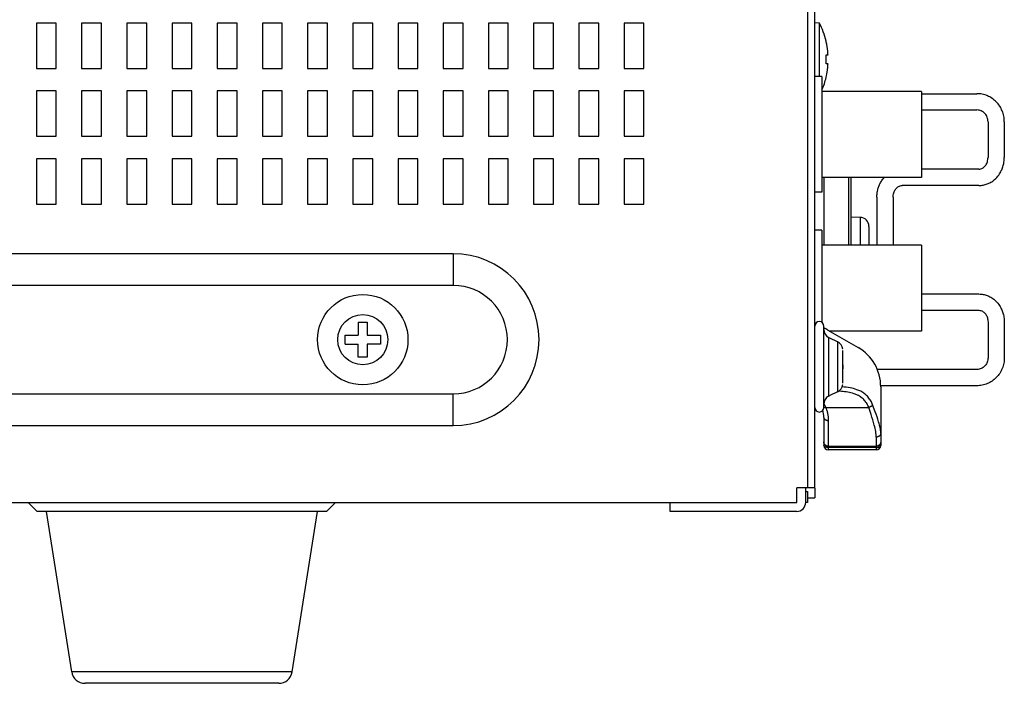
# Model space of a CAD drawing. Units: millimetres. Extents: x -63 to 73, y -53 to 61.
# Drawn here: x 44 to 55, y 10 to 17 of the extents above; entities that cross this region are included whole.
import ezdxf

# ---------------------------------------------------------------- set-up
doc = ezdxf.new("R2010")
doc.units = ezdxf.units.MM
doc.layers.add('GAIKEI', color=7, linetype='Continuous')

msp = doc.modelspace()

# ---------------------------------------------------------------- linework, layer by layer
at = {"layer": 'GAIKEI', "color": 1}
for p, q in [((53.21195, 25.06035), (53.21195, 12.22424)), ((44.68195, 17.36424), (44.68195, 16.86424)), ((44.90195, 17.36424), (44.68195, 17.36424)), ((44.90195, 16.86424), (44.90195, 17.36424)), ((45.18195, 17.36424), (45.18195, 16.86424)), ((45.40195, 17.36424), (45.18195, 17.36424)), ((45.40195, 16.86424), (45.40195, 17.36424)), ((45.68195, 17.36424), (45.68195, 16.86424)), ((45.90195, 17.36424), (45.68195, 17.36424)), ((45.90195, 16.86424), (45.90195, 17.36424)), ((46.18195, 17.36424), (46.18195, 16.86424)), ((46.40195, 17.36424), (46.18195, 17.36424)), ((46.40195, 16.86424), (46.40195, 17.36424)), ((46.68195, 17.36424), (46.68195, 16.86424)), ((46.90195, 17.36424), (46.68195, 17.36424)), ((46.90195, 16.86424), (46.90195, 17.36424)), ((47.18195, 17.36424), (47.18195, 16.86424)), ((47.40195, 17.36424), (47.18195, 17.36424)), ((47.40195, 16.86424), (47.40195, 17.36424)), ((47.68195, 17.36424), (47.68195, 16.86424)), ((47.90195, 17.36424), (47.68195, 17.36424)), ((47.90195, 16.86424), (47.90195, 17.36424)), ((48.18195, 17.36424), (48.18195, 16.86424)), ((48.40195, 17.36424), (48.18195, 17.36424)), ((48.40195, 16.86424), (48.40195, 17.36424)), ((48.68195, 17.36424), (48.68195, 16.86424)), ((48.90195, 17.36424), (48.68195, 17.36424)), ((48.90195, 16.86424), (48.90195, 17.36424)), ((49.18195, 17.36424), (49.18195, 16.86424)), ((49.40195, 17.36424), (49.18195, 17.36424)), ((49.40195, 16.86424), (49.40195, 17.36424)), ((49.90195, 17.36424), (49.68195, 17.36424)), ((49.68195, 17.36424), (49.68195, 16.86424)), ((49.90195, 16.86424), (49.90195, 17.36424)), ((50.40195, 17.36424), (50.18195, 17.36424)), ((50.18195, 17.36424), (50.18195, 16.86424)), ((50.40195, 16.86424), (50.40195, 17.36424)), ((50.90195, 17.36424), (50.68195, 17.36424)), ((50.68195, 17.36424), (50.68195, 16.86424)), ((50.90195, 16.86424), (50.90195, 17.36424)), ((51.40195, 17.36424), (51.18195, 17.36424)), ((51.18195, 17.36424), (51.18195, 16.86424)), ((51.40195, 16.86424), (51.40195, 17.36424)), ((53.29195, 17.37049), (53.34195, 17.36612)), ((53.34195, 17.36612), (53.34195, 16.77424)), ((53.4168, 17.16424), (53.4183, 17.16424)), ((53.4168, 17.01424), (53.43903, 17.01424)), ((53.43903, 16.91424), (53.4168, 16.91424)), ((44.68195, 16.86424), (44.90195, 16.86424)), ((45.18195, 16.86424), (45.40195, 16.86424)), ((45.68195, 16.86424), (45.90195, 16.86424)), ((46.18195, 16.86424), (46.40195, 16.86424)), ((46.68195, 16.86424), (46.90195, 16.86424)), ((47.18195, 16.86424), (47.40195, 16.86424)), ((47.68195, 16.86424), (47.90195, 16.86424)), ((48.18195, 16.86424), (48.40195, 16.86424)), ((48.68195, 16.86424), (48.90195, 16.86424)), ((49.18195, 16.86424), (49.40195, 16.86424)), ((49.68195, 16.86424), (49.90195, 16.86424)), ((50.18195, 16.86424), (50.40195, 16.86424)), ((50.68195, 16.86424), (50.90195, 16.86424)), ((51.18195, 16.86424), (51.40195, 16.86424)), ((53.37195, 16.77424), (53.29195, 16.77424)), ((53.37195, 16.77422), (53.37195, 15.49426)), ((53.4183, 16.76424), (53.4168, 16.76424)), ((44.68195, 16.61424), (44.68195, 16.11424)), ((44.90195, 16.61424), (44.68195, 16.61424)), ((44.90195, 16.11424), (44.90195, 16.61424)), ((45.18195, 16.61424), (45.18195, 16.11424)), ((45.40195, 16.61424), (45.18195, 16.61424)), ((45.40195, 16.11424), (45.40195, 16.61424)), ((45.68195, 16.61424), (45.68195, 16.11424)), ((45.90195, 16.61424), (45.68195, 16.61424)), ((45.90195, 16.11424), (45.90195, 16.61424)), ((46.18195, 16.61424), (46.18195, 16.11424)), ((46.40195, 16.61424), (46.18195, 16.61424)), ((46.40195, 16.11424), (46.40195, 16.61424)), ((46.68195, 16.61424), (46.68195, 16.11424)), ((46.90195, 16.61424), (46.68195, 16.61424)), ((46.90195, 16.11424), (46.90195, 16.61424)), ((47.18195, 16.61424), (47.18195, 16.11424)), ((47.40195, 16.61424), (47.18195, 16.61424)), ((47.40195, 16.11424), (47.40195, 16.61424)), ((47.68195, 16.61424), (47.68195, 16.11424)), ((47.90195, 16.61424), (47.68195, 16.61424)), ((47.90195, 16.11424), (47.90195, 16.61424)), ((48.18195, 16.61424), (48.18195, 16.11424)), ((48.40195, 16.61424), (48.18195, 16.61424)), ((48.40195, 16.11424), (48.40195, 16.61424)), ((48.68195, 16.61424), (48.68195, 16.11424)), ((48.90195, 16.61424), (48.68195, 16.61424)), ((48.90195, 16.11424), (48.90195, 16.61424)), ((49.18195, 16.61424), (49.18195, 16.11424)), ((49.40195, 16.61424), (49.18195, 16.61424)), ((49.40195, 16.11424), (49.40195, 16.61424)), ((49.68195, 16.61424), (49.68195, 16.11424)), ((49.90195, 16.61424), (49.68195, 16.61424)), ((49.90195, 16.11424), (49.90195, 16.61424)), ((50.18195, 16.61424), (50.18195, 16.11424)), ((50.40195, 16.61424), (50.18195, 16.61424)), ((50.40195, 16.11424), (50.40195, 16.61424)), ((50.68195, 16.61424), (50.68195, 16.11424)), ((50.90195, 16.61424), (50.68195, 16.61424)), ((50.90195, 16.11424), (50.90195, 16.61424)), ((51.18195, 16.61424), (51.18195, 16.11424)), ((51.40195, 16.61424), (51.18195, 16.61424)), ((51.40195, 16.11424), (51.40195, 16.61424)), ((54.47195, 16.60924), (53.37195, 16.60924)), ((54.47195, 16.60924), (54.47195, 15.65924)), ((54.47195, 16.58424), (55.08638, 16.58424)), ((54.47195, 16.40424), (55.08638, 16.40424)), ((55.20888, 16.27424), (55.20888, 15.87924)), ((55.38888, 16.27424), (55.38888, 15.87924)), ((44.68195, 16.11424), (44.90195, 16.11424)), ((45.18195, 16.11424), (45.40195, 16.11424)), ((45.68195, 16.11424), (45.90195, 16.11424)), ((46.18195, 16.11424), (46.40195, 16.11424)), ((46.68195, 16.11424), (46.90195, 16.11424)), ((47.18195, 16.11424), (47.40195, 16.11424)), ((47.68195, 16.11424), (47.90195, 16.11424)), ((48.18195, 16.11424), (48.40195, 16.11424)), ((48.68195, 16.11424), (48.90195, 16.11424)), ((49.18195, 16.11424), (49.40195, 16.11424)), ((49.68195, 16.11424), (49.90195, 16.11424)), ((50.18195, 16.11424), (50.40195, 16.11424)), ((50.68195, 16.11424), (50.90195, 16.11424)), ((51.18195, 16.11424), (51.40195, 16.11424)), ((44.68195, 15.86424), (44.68195, 15.36424)), ((44.90195, 15.86424), (44.68195, 15.86424)), ((44.90195, 15.36424), (44.90195, 15.86424)), ((45.18195, 15.86424), (45.18195, 15.36424)), ((45.40195, 15.86424), (45.18195, 15.86424)), ((45.40195, 15.36424), (45.40195, 15.86424)), ((45.68195, 15.86424), (45.68195, 15.36424)), ((45.90195, 15.86424), (45.68195, 15.86424)), ((45.90195, 15.36424), (45.90195, 15.86424)), ((46.18195, 15.86424), (46.18195, 15.36424)), ((46.40195, 15.86424), (46.18195, 15.86424)), ((46.40195, 15.36424), (46.40195, 15.86424)), ((46.68195, 15.86424), (46.68195, 15.36424)), ((46.90195, 15.86424), (46.68195, 15.86424)), ((46.90195, 15.36424), (46.90195, 15.86424)), ((47.18195, 15.86424), (47.18195, 15.36424)), ((47.40195, 15.86424), (47.18195, 15.86424)), ((47.40195, 15.36424), (47.40195, 15.86424)), ((47.68195, 15.86424), (47.68195, 15.36424)), ((47.90195, 15.86424), (47.68195, 15.86424)), ((47.90195, 15.36424), (47.90195, 15.86424)), ((48.18195, 15.86424), (48.18195, 15.36424)), ((48.40195, 15.86424), (48.18195, 15.86424)), ((48.40195, 15.36424), (48.40195, 15.86424)), ((48.68195, 15.86424), (48.68195, 15.36424)), ((48.90195, 15.86424), (48.68195, 15.86424)), ((48.90195, 15.36424), (48.90195, 15.86424)), ((49.18195, 15.86424), (49.18195, 15.36424)), ((49.40195, 15.86424), (49.18195, 15.86424)), ((49.40195, 15.36424), (49.40195, 15.86424)), ((49.68195, 15.86424), (49.68195, 15.36424)), ((49.90195, 15.86424), (49.68195, 15.86424)), ((49.90195, 15.36424), (49.90195, 15.86424)), ((50.18195, 15.86424), (50.18195, 15.36424)), ((50.40195, 15.86424), (50.18195, 15.86424)), ((50.40195, 15.36424), (50.40195, 15.86424)), ((50.68195, 15.86424), (50.68195, 15.36424)), ((50.90195, 15.86424), (50.68195, 15.86424)), ((50.90195, 15.36424), (50.90195, 15.86424)), ((51.18195, 15.86424), (51.18195, 15.36424)), ((51.40195, 15.86424), (51.18195, 15.86424)), ((51.40195, 15.36424), (51.40195, 15.86424)), ((55.10836, 15.74924), (54.47195, 15.74924)), ((54.47195, 15.65924), (53.37195, 15.65924)), ((53.39195, 15.65924), (53.39195, 14.90924)), ((53.66493, 15.65924), (53.66493, 14.90924)), ((53.69195, 15.65924), (53.69195, 14.90924)), ((53.37195, 15.49424), (53.29195, 15.49424)), ((55.10836, 15.56924), (54.25965, 15.56924)), ((44.68195, 15.36424), (44.90195, 15.36424)), ((45.18195, 15.36424), (45.40195, 15.36424)), ((45.68195, 15.36424), (45.90195, 15.36424)), ((46.18195, 15.36424), (46.40195, 15.36424)), ((46.68195, 15.36424), (46.90195, 15.36424)), ((47.18195, 15.36424), (47.40195, 15.36424)), ((47.68195, 15.36424), (47.90195, 15.36424)), ((48.18195, 15.36424), (48.40195, 15.36424)), ((48.68195, 15.36424), (48.90195, 15.36424)), ((49.18195, 15.36424), (49.40195, 15.36424)), ((49.68195, 15.36424), (49.90195, 15.36424)), ((50.18195, 15.36424), (50.40195, 15.36424)), ((50.68195, 15.36424), (50.90195, 15.36424)), ((51.18195, 15.36424), (51.40195, 15.36424)), ((53.97913, 15.43924), (53.97913, 14.90924)), ((54.15913, 15.43924), (54.15913, 14.90924)), ((53.79414, 15.21638), (53.69195, 15.21862)), ((53.79414, 15.21638), (53.79414, 14.90924)), ((53.37195, 15.07424), (53.29195, 15.07424)), ((53.37195, 15.07422), (53.37195, 14.0542)), ((53.89195, 15.11641), (53.89195, 14.90924)), ((49.29195, 14.81424), (19.29195, 14.81424)), ((49.29195, 14.81424), (49.29195, 14.46424)), ((54.47195, 14.90924), (53.37195, 14.90924)), ((54.47195, 14.90924), (54.47195, 13.95924)), ((49.29195, 14.46424), (19.29195, 14.46424)), ((54.47195, 14.36924), (55.10836, 14.36924)), ((54.47195, 14.18924), (55.10836, 14.18924)), ((48.24195, 14.05924), (48.24195, 13.91424)), ((48.24195, 14.05924), (48.34195, 14.05924)), ((48.34195, 14.05924), (48.34195, 13.91424)), ((55.20888, 14.05924), (55.20888, 13.66424)), ((55.38888, 14.05924), (55.38888, 13.66424)), ((53.39195, 13.11424), (53.39195, 14.01424)), ((53.43764, 13.97027), (53.77195, 13.77725)), ((54.47195, 13.95924), (53.45674, 13.95924)), ((48.09695, 13.81424), (48.09695, 13.91424)), ((48.09695, 13.91424), (48.24195, 13.91424)), ((48.34195, 13.91424), (48.48695, 13.91424)), ((48.48695, 13.91424), (48.48695, 13.81424)), ((53.44895, 13.24139), (53.44895, 13.8871)), ((53.54494, 13.84139), (53.4597, 13.88198)), ((53.54494, 13.84139), (53.54494, 13.2871)), ((48.09695, 13.81424), (48.24195, 13.81424)), ((48.24195, 13.66924), (48.24195, 13.81424)), ((48.34195, 13.81424), (48.34195, 13.66924)), ((48.48695, 13.81424), (48.34195, 13.81424)), ((53.6009, 13.75924), (53.60162, 13.75924)), ((53.60195, 13.61424), (53.60195, 13.74429)), ((48.34195, 13.66924), (48.24195, 13.66924)), ((53.6009, 13.61424), (53.60195, 13.61424)), ((53.60195, 13.51424), (53.6009, 13.51424)), ((53.60195, 13.3842), (53.60195, 13.51424)), ((55.08638, 13.53424), (53.98418, 13.53424)), ((53.60162, 13.36924), (53.6009, 13.36924)), ((55.08638, 13.35424), (54.02157, 13.35424)), ((54.02195, 13.34424), (54.02195, 12.69424)), ((19.29195, 13.26424), (49.29195, 13.26424)), ((49.29195, 12.91424), (49.29195, 13.26424)), ((53.54494, 13.2871), (53.4597, 13.2465)), ((53.41366, 13.11567), (53.88885, 13.11567)), ((53.39195, 13.00424), (53.39195, 12.69424)), ((53.44195, 12.97056), (53.44195, 12.64424)), ((19.29195, 12.91424), (49.29195, 12.91424)), ((53.97195, 12.78654), (53.97195, 12.64424)), ((53.39237, 12.728), (53.39195, 12.73418)), ((53.39222, 12.69189), (53.39195, 12.69424)), ((53.39304, 12.68956), (53.39222, 12.69189)), ((53.39364, 12.72184), (53.39237, 12.728)), ((53.3944, 12.68729), (53.39304, 12.68956)), ((53.39575, 12.71585), (53.39364, 12.72184)), ((53.39627, 12.68509), (53.3944, 12.68729)), ((53.39866, 12.71021), (53.39575, 12.71585)), ((53.39865, 12.68299), (53.39627, 12.68509)), ((53.4015, 12.68102), (53.39865, 12.68299)), ((53.40229, 12.70502), (53.39866, 12.71021)), ((53.40479, 12.67919), (53.4015, 12.68102)), ((53.40659, 12.70031), (53.40229, 12.70502)), ((53.40849, 12.67752), (53.40479, 12.67919)), ((53.41153, 12.69615), (53.40659, 12.70031)), ((53.41256, 12.67604), (53.40849, 12.67752)), ((53.41699, 12.69267), (53.41153, 12.69615)), ((53.41695, 12.67476), (53.41256, 12.67604)), ((53.42161, 12.67369), (53.41695, 12.67476)), ((53.42281, 12.68993), (53.41699, 12.69267)), ((53.4265, 12.67284), (53.42161, 12.67369)), ((53.42892, 12.68792), (53.42281, 12.68993)), ((53.43155, 12.67223), (53.4265, 12.67284)), ((53.4353, 12.68668), (53.42892, 12.68792)), ((53.43672, 12.67187), (53.43155, 12.67223)), ((53.44195, 12.68628), (53.4353, 12.68668)), ((53.44195, 12.67174), (53.43672, 12.67187)), ((53.44195, 12.68628), (53.97195, 12.68628)), ((53.97195, 12.68418), (53.44195, 12.68418)), ((53.97195, 12.67174), (53.44195, 12.67174)), ((53.97195, 12.64424), (53.44195, 12.64424)), ((53.97843, 12.68673), (53.97195, 12.68628)), ((53.97195, 12.67174), (53.97717, 12.67187)), ((53.97717, 12.67187), (53.98234, 12.67223)), ((53.98485, 12.68794), (53.97843, 12.68673)), ((53.98234, 12.67223), (53.9874, 12.67284)), ((53.99108, 12.68993), (53.98485, 12.68794)), ((53.9874, 12.67284), (53.99229, 12.67369)), ((53.99696, 12.6927), (53.99108, 12.68993)), ((53.99229, 12.67369), (53.99695, 12.67476)), ((53.99695, 12.67476), (54.00134, 12.67604)), ((54.00238, 12.69619), (53.99696, 12.6927)), ((54.00134, 12.67604), (54.0054, 12.67752)), ((54.0073, 12.70031), (54.00238, 12.69619)), ((54.0054, 12.67752), (54.00911, 12.67919)), ((54.01163, 12.70503), (54.0073, 12.70031)), ((54.00911, 12.67919), (54.0124, 12.68102)), ((54.01526, 12.71026), (54.01163, 12.70503)), ((54.0124, 12.68102), (54.01525, 12.68299)), ((54.01525, 12.68299), (54.01763, 12.68509)), ((54.01814, 12.71585), (54.01526, 12.71026)), ((54.01763, 12.68509), (54.0195, 12.68729)), ((54.02024, 12.72173), (54.01814, 12.71585)), ((54.0195, 12.68729), (54.02086, 12.68956)), ((54.02152, 12.72786), (54.02024, 12.72173)), ((54.02086, 12.68956), (54.02167, 12.69189)), ((54.02195, 12.73418), (54.02152, 12.72786)), ((54.02167, 12.69189), (54.02195, 12.69424)), ((53.19195, 12.06424), (53.19195, 12.22424)), ((53.19195, 12.18424), (53.21195, 12.18424)), ((53.21195, 12.18424), (53.21195, 12.06424)), ((44.59195, 12.06424), (44.69195, 11.96424)), ((47.99195, 12.06424), (47.89195, 11.96424)), ((51.69195, 11.96424), (51.69195, 12.06424)), ((53.21195, 12.06424), (53.19195, 12.06424)), ((47.89195, 11.96424), (44.69195, 11.96424)), ((45.07196, 10.19085), (44.79195, 11.96424)), ((47.51194, 10.19085), (47.79195, 11.96424)), ((53.09195, 11.96424), (51.69195, 11.96424)), ((47.51194, 10.19085), (45.07196, 10.19085)), ((47.36376, 10.06424), (45.22013, 10.06424))]:
    msp.add_line(p, q, dxfattribs=at)
at = {"layer": 'GAIKEI', "color": 7}
for p, q in [((53.29195, 12.22424), (53.29195, 25.03424)), ((53.09195, 12.06424), (53.09195, 12.22424)), ((53.29195, 12.22424), (53.09195, 12.22424)), ((53.29195, 12.22352), (53.29195, 12.11438)), ((53.21195, 12.11424), (53.29195, 12.11424)), ((14.79195, 12.06424), (53.09195, 12.06424))]:
    msp.add_line(p, q, dxfattribs=at)
at = {"layer": 'GAIKEI', "color": 1}
for points in [[(53.42154, 17.14336, 0.00625385), (53.4168, 17.16424)], [(53.43886, 17.01704, 0.0031985), (53.43811, 17.02797, 0.00301713), (53.43728, 17.03827, 0.00326746), (53.43624, 17.04941, 0.00348658), (53.43497, 17.06128, 0.00369032), (53.43345, 17.07382, 0.00392621), (53.43162, 17.08714, 0.00423839), (53.42942, 17.10149, 0.00463889), (53.42672, 17.11714, 0.00780425), (53.42154, 17.14336)], [(53.4183, 16.96424, 0.00749992), (53.41792, 16.98925, 0.00749925), (53.4168, 17.01424)], [(53.4168, 16.91424, 0.00749913), (53.41792, 16.93923, 0.00750004), (53.4183, 16.96424)], [(53.42154, 16.78513, 0.00797229), (53.42683, 16.81191, 0.00464853), (53.42951, 16.8276, 0.00422595), (53.4317, 16.8419, 0.00390142), (53.43351, 16.85514, 0.0036623), (53.43502, 16.86759, 0.00345917), (53.43627, 16.87937, 0.0032412), (53.4373, 16.89042, 0.00299273), (53.43812, 16.90063, 0.00316371), (53.43886, 16.91144)], [(53.3741, 16.60924, 0.00161572), (53.37327, 16.61668, 0.00197364), (53.37219, 16.62576)], [(55.38888, 16.27424, 0.04783164), (55.38303, 16.33494, 0.04791035), (55.3657, 16.39327, 0.04825586), (55.33762, 16.44692, 0.04854806), (55.2999, 16.49385, 0.04893253), (55.25403, 16.53229, 0.0493704), (55.2018, 16.56079, 0.04949706), (55.14522, 16.57832, 0.05003286), (55.08638, 16.58424)], [(55.20888, 16.27424, 0.04503946), (55.20661, 16.29916, 0.04582787), (55.19987, 16.32314, 0.04179621), (55.1903, 16.34305, 0.04214098), (55.17755, 16.36104, 0.04343375), (55.16197, 16.37651, 0.04539659), (55.14397, 16.38896, 0.0511145), (55.12269, 16.39839, 0.0531147), (55.0988, 16.40355), (55.08638, 16.40424)], [(55.10836, 15.74924, 0.0628732), (55.12943, 15.75227, 0.06541706), (55.14879, 15.76054, 0.04624147), (55.16422, 15.77166, 0.04380916), (55.17765, 15.78571, 0.03983471), (55.18886, 15.80207, 0.03613315), (55.19796, 15.82091, 0.03994526), (55.20472, 15.84266, 0.03852521), (55.20843, 15.86688), (55.20888, 15.87924)], [(55.10836, 15.56924, 0.0445931), (55.15489, 15.57352, 0.04536831), (55.19968, 15.58607, 0.03957133), (55.23812, 15.60426, 0.05853592), (55.2821, 15.63565, 0.05679833), (55.32693, 15.68466, 0.03658854), (55.35597, 15.73331, 0.03548911), (55.37292, 15.77599, 0.03844937), (55.38488, 15.82692, 0.03843203), (55.38888, 15.87924)], [(53.97913, 15.43924, -0.03352686), (53.98222, 15.48528, -0.03385517), (53.99147, 15.53036, -0.03073101), (54.00461, 15.56856, -0.0340575), (54.02321, 15.60633, -0.03531517), (54.04766, 15.64246), (54.06182, 15.65927)], [(54.15913, 15.43924, -0.03801084), (54.16097, 15.4638, -0.03847638), (54.16654, 15.4877, -0.036201), (54.17427, 15.50719, -0.03676869), (54.18448, 15.52489, -0.03989139), (54.197, 15.54031, -0.04658547), (54.2113, 15.55277, -0.0573511), (54.22875, 15.56276, -0.06548488), (54.24892, 15.56839), (54.25965, 15.56924)], [(55.10836, 14.36924, -0.0445931), (55.15489, 14.36496, -0.04536831), (55.19968, 14.35241, -0.03957133), (55.23812, 14.33422, -0.05853592), (55.2821, 14.30283, -0.05679833), (55.32693, 14.25382, -0.03658854), (55.35597, 14.20517, -0.03548911), (55.37292, 14.16249, -0.03844937), (55.38488, 14.11157, -0.03843203), (55.38888, 14.05924)], [(55.10836, 14.18924, -0.0628732), (55.12943, 14.18621, -0.06541706), (55.14879, 14.17794, -0.04624147), (55.16422, 14.16682, -0.04380916), (55.17765, 14.15277, -0.03983471), (55.18886, 14.13642, -0.03613315), (55.19796, 14.11758, -0.03994526), (55.20472, 14.09583, -0.03852521), (55.20843, 14.0716), (55.20888, 14.05924)], [(55.38888, 13.66424, -0.04783164), (55.38303, 13.60354, -0.04791035), (55.3657, 13.54521, -0.04825586), (55.33762, 13.49156, -0.04854806), (55.2999, 13.44463, -0.04893253), (55.25403, 13.4062, -0.0493704), (55.2018, 13.37769, -0.04949706), (55.14522, 13.36016, -0.05003286), (55.08638, 13.35424)], [(55.20888, 13.66424, -0.04503946), (55.20661, 13.63932, -0.04582787), (55.19987, 13.61534, -0.04179621), (55.1903, 13.59544, -0.04214098), (55.17755, 13.57744, -0.04343375), (55.16197, 13.56197, -0.04539659), (55.14397, 13.54953, -0.0511145), (55.12269, 13.54009, -0.0531147), (55.0988, 13.53493), (55.08638, 13.53424)], [(53.60195, 13.56424, -0.00554117), (53.60145, 13.5894, 0.00680922), (53.6009, 13.61424)], [(53.6009, 13.51424, 0.0068061), (53.60145, 13.53907, -0.00553335), (53.60195, 13.56424)], [(53.60146, 13.58665, 0.00319452), (53.60195, 13.56424)], [(53.60195, 13.56424, 0.00320463), (53.60146, 13.54183)], [(53.88885, 13.11567, 0.0401742), (53.87012, 13.15487, 0.04914936), (53.84373, 13.19215, 0.05833023), (53.80652, 13.22638, 0.03955323), (53.76593, 13.25049, 0.03366807), (53.72781, 13.26589, 0.03639125), (53.65679, 13.28357, 0.01897342), (53.58831, 13.29276)], [(53.93246, 13.1421, 0.03916031), (53.91235, 13.18609, 0.0482062), (53.88397, 13.22801, 0.05822459), (53.84394, 13.26653, 0.04013298), (53.80023, 13.2937, 0.03471524), (53.75912, 13.31106, 0.03797008), (53.68262, 13.33097, 0.02284476), (53.5956, 13.3426)], [(53.39306, 13.11199, 0.02266409), (53.40001, 13.11259, 0.02274954), (53.40688, 13.11381, 0.02246205), (53.41366, 13.11567)], [(53.41936, 13.10076, -0.02483373), (53.43042, 13.06435, -0.02447544), (53.4378, 13.02712, -0.02447858), (53.44148, 12.98951), (53.44195, 12.97056)], [(53.93246, 13.1421, -0.03806575), (53.92603, 13.1349, -0.03907987), (53.91864, 13.12884, -0.0356926), (53.90968, 13.12353, -0.02857886), (53.89951, 13.11901, -0.02848762), (53.88885, 13.11567)], [(53.97195, 12.78654, 0.03225614), (53.96629, 12.84775, 0.02859106), (53.9506, 12.9186, 0.01823665), (53.91487, 13.03751), (53.88885, 13.11567)], [(54.02195, 12.82943, 0.03631597), (54.01584, 12.88768, 0.03210929), (53.99893, 12.95498, 0.02022503), (53.96045, 13.06793), (53.93246, 13.1421)], [(53.39195, 13.00424, 0.0577258), (53.39322, 12.9971, 0.06441519), (53.39608, 12.99081, 0.06327602), (53.40053, 12.98536, 0.04398608), (53.40709, 12.98009, 0.04519531), (53.41442, 12.97611, 0.04135446), (53.42511, 12.97251, 0.04183801), (53.43623, 12.97075), (53.44195, 12.97056)], [(54.02195, 12.82943, -0.05112867), (54.02086, 12.82074, -0.0554348), (54.01803, 12.81278, -0.05463369), (54.01345, 12.80554, -0.04832474), (54.0071, 12.79893, -0.04915571), (53.99961, 12.79371, -0.0424661), (53.99086, 12.78973, -0.04356918), (53.98164, 12.78734, -0.04210589), (53.97195, 12.78654)], [(53.44195, 12.68418, -0.04425494), (53.43188, 12.68524, -0.0490387), (53.42264, 12.68804, -0.05049375), (53.41423, 12.69259, -0.0480009), (53.40664, 12.69889, -0.04682536), (53.40035, 12.70647, -0.05019287), (53.39581, 12.71488, -0.04973752), (53.393, 12.72412, -0.04565521), (53.39195, 12.73418)], [(54.02195, 12.73418, -0.0440713), (54.02099, 12.72452, -0.04766987), (54.01835, 12.71553, -0.04805234), (54.01403, 12.70721, -0.05566992), (54.0074, 12.69894, -0.05896191), (53.99846, 12.69179, -0.04327596), (53.98922, 12.68727, -0.04466491), (53.98073, 12.68496, -0.04482469), (53.97195, 12.6842)]]:
    msp.add_lwpolyline(points, format="xyb", dxfattribs=at)
for points in [[(53.4168, 16.76424), (53.42154, 16.78513)], [(53.58831, 13.29276), (53.55886, 13.29529)], [(53.39203, 13.15325), (53.4062, 13.13011)], [(53.4062, 13.13011), (53.41366, 13.11567)], [(53.41366, 13.11567), (53.41936, 13.10076)]]:
    msp.add_lwpolyline(points, dxfattribs=at)
for radius in [0.5, 0.27715]:
    msp.add_circle((48.29195, 13.86424), radius, dxfattribs=at)
for centre, radius, start, end in [((52.58442, 16.96424), 0.85752, 13.487282, 27.946541), ((52.58442, 16.96424), 0.85752, 336.707189, 346.512718), ((46.19195, 18.86424), 3, 293.549935, 293.787424), ((53.79195, 15.11641), 0.1, 0, 88.745548), ((49.29195, 13.86424), 0.95, 270, 90), ((49.29195, 13.86424), 0.6, 270, 90), ((53.34195, 14.01424), 0.05, 0, 180), ((52.93764, 13.10424), 1, 68.899203, 69.24787), ((53.49195, 13.97738), 0.1, 180.000003, 241.293546), ((52.93764, 13.10424), 1, 60, 62.978291), ((53.40742, 13.79674), 0.1, 58.479482, 68.552544), ((53.50195, 13.7511), 0.1, 4.744262, 64.536619), ((53.52195, 13.34424), 0.5, 0, 60), ((53.50195, 13.37738), 0.1, 295.463381, 355.255738), ((53.49195, 13.1511), 0.1, 118.706454, 179.999997), ((53.40742, 13.33175), 0.1, 291.447456, 301.520518), ((53.34195, 13.11424), 0.05, 180, 0), ((53.09195, 13.00424), 0.3, 0, 15.640493), ((53.44195, 12.69424), 0.05, 180, 270), ((53.97195, 12.69424), 0.05, 270, 0), ((53.09195, 12.06424), 0.1, 270, 0), ((45.22012, 10.21424), 0.15, 188.972627, 270), ((47.36377, 10.21424), 0.15, 270, 351.027373)]:
    msp.add_arc(centre, radius, start, end, dxfattribs=at)

doc.saveas('drawing.dxf')
